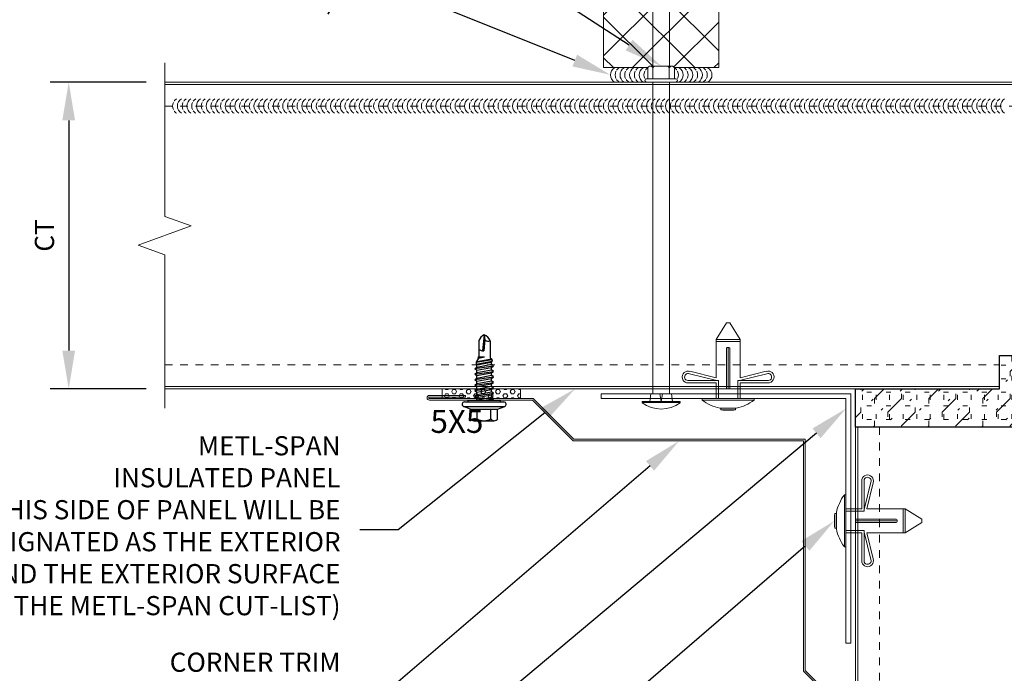
# Model space of a CAD drawing. Units: inches. Extents: x 0 to 2790, y 0 to 153.
# Drawn here: x 2030 to 2042, y 107 to 115 of the extents above; entities that cross this region are included whole.
import ezdxf
from ezdxf import colors
from ezdxf.entities.mleader import LeaderData, LeaderLine
from ezdxf.math import Vec2, Vec3

# ---------------------------------------------------------------- set-up
doc = ezdxf.new("R2010")
doc.units = ezdxf.units.IN
doc.header["$LTSCALE"] = 0.5
doc.header["$MEASUREMENT"] = 0
doc.header["$PDSIZE"] = 1
doc.linetypes.add('HIDDEN2', pattern=[0.1875, 0.125, -0.0625])
doc.layers.get('0').update_dxf_attribs({"linetype": 'CONTINUOUS'})
doc.layers.get('Defpoints').update_dxf_attribs({"linetype": 'CONTINUOUS'})
doc.layers.add('_0', color=7, linetype='CONTINUOUS')
doc.layers.add('_FASTENER', color=1, linetype='CONTINUOUS')
for name, color, linetype, lineweight in [('_BYOTHERS', 9, 'CONTINUOUS', 5), ('_DIM', 6, 'CONTINUOUS', 5), ('_HATCH', 6, 'CONTINUOUS', 0), ('_PANEL', 4, 'CONTINUOUS', 13), ('_SEALANT', 3, 'CONTINUOUS', 5), ('_TRIM', 4, 'CONTINUOUS', 9)]:
    doc.layers.add(name, color=color, linetype=linetype, lineweight=lineweight)
doc.layers.add('_Defpoints', color=8, linetype='CONTINUOUS', plot=False)
doc.styles.add('Metl-Span', font='kalinga.ttf', dxfattribs={"height": 0.0625})
doc.styles.add('Metl-Span BOLD', font='kalingab.ttf', dxfattribs={"height": 0.0625})
doc.styles.add('ROMANS', font='ROMANS.SHX')
doc.styles.get("Standard").update_dxf_attribs({"font": 'romans.shx', "height": 0.0625})
doc.dimstyles.new('Metl-Span', dxfattribs={"dimtxt": 0.0625, "dimasz": 0.125, "dimexe": 0.06, "dimexo": 0.06, "dimgap": 0.046875, "dimtad": 1, "dimdec": 4, "dimzin": 0, "dimdsep": 46, "dimlunit": 4, "dimtxsty": 'Metl-Span', "dimcen": 0.125, "dimdle": 5, "dimclrd": 256, "dimclre": 256, "dimclrt": 7, "dimadec": 0, "dimazin": 0, "dimtfac": 1, "dimtdec": 4, "dimtmove": 1, "dimatfit": 3, "dimfxl": 1, "dimtfill": 1, "dimfrac": 1, "dimtolj": 1, "dimtzin": 0, "dimarcsym": 0})

# ---------------------------------------------------------------- blocks, each defined once
blk = doc.blocks.new('SEALANT BY OTHERS')
for centre, start, end in [((-0.058, -0.094), 301.7428, 58.2572), ((0.005, -0.094), 34.5375, 58.2572), ((0.067, -0.094), 301.7428, 58.2572), ((0.13, -0.094), 34.5375, 58.2572), ((0.192, -0.094), 301.7428, 58.2572), ((0.005, -0.094), 334.8361, 25.1639), ((0.13, -0.094), 334.8361, 25.1639), ((0.005, -0.094), 301.7428, 325.4625), ((0.13, -0.094), 301.7428, 325.4625)]:
    blk.add_arc(centre, 0.11, start, end)
blk = doc.blocks.new('*U744')
for centre, start, end in [((-0.058, -0.094), 301.7428, 58.2572), ((0.005, -0.094), 34.5375, 58.2572), ((0.067, -0.094), 301.7428, 58.2572), ((0.13, -0.094), 34.5375, 58.2572), ((0.192, -0.094), 301.7428, 58.2572), ((0.192, -0.094), 301.7428, 58.2572), ((0.255, -0.094), 34.5375, 58.2572), ((0.317, -0.094), 301.7428, 58.2572), ((0.38, -0.094), 34.5375, 58.2572), ((0.442, -0.094), 301.7428, 58.2572), ((0.005, -0.094), 334.8361, 25.1639), ((0.13, -0.094), 334.8361, 25.1639), ((0.255, -0.094), 334.8361, 25.1639), ((0.38, -0.094), 334.8361, 25.1639), ((0.005, -0.094), 301.7428, 325.4625), ((0.13, -0.094), 301.7428, 325.4625), ((0.255, -0.094), 301.7428, 325.4625), ((0.38, -0.094), 301.7428, 325.4625)]:
    blk.add_arc(centre, 0.11, start, end)
blk = doc.blocks.new('*U745')
for centre, start, end in [((-0.058, -0.094), 301.7428, 58.2572), ((0.005, -0.094), 34.5375, 58.2572), ((0.067, -0.094), 301.7428, 58.2572), ((0.13, -0.094), 34.5375, 58.2572), ((0.192, -0.094), 301.7428, 58.2572), ((0.192, -0.094), 301.7428, 58.2572), ((0.255, -0.094), 34.5375, 58.2572), ((0.317, -0.094), 301.7428, 58.2572), ((0.38, -0.094), 34.5375, 58.2572), ((0.442, -0.094), 301.7428, 58.2572), ((0.005, -0.094), 334.8361, 25.1639), ((0.13, -0.094), 334.8361, 25.1639), ((0.255, -0.094), 334.8361, 25.1639), ((0.38, -0.094), 334.8361, 25.1639), ((0.005, -0.094), 301.7428, 325.4625), ((0.13, -0.094), 301.7428, 325.4625), ((0.255, -0.094), 301.7428, 325.4625), ((0.38, -0.094), 301.7428, 325.4625)]:
    blk.add_arc(centre, 0.11, start, end)
blk = doc.blocks.new('Rod Insulation')
at = {"layer": '_HATCH'}
h = blk.add_hatch(dxfattribs=at)
h.set_pattern_fill('ANSI37', color=256, scale=3, style=0)
h.set_pattern_definition([(45, (-5951.4707, -4111.15654), (-0.265165043, 0.265165043), []), (135, (-5951.4707, -4111.15654), (-0.265165043, -0.265165043), [])])
h.paths.add_polyline_path([(-0.641, 0.188), (-0.641, 5.385), (0.859, 5.385), (0.859, 0.188)])
blk.add_lwpolyline([(-0.641, 0.188), (-0.641, 5.385), (0.859, 5.385), (0.859, 0.188)], close=True)
at = {"layer": '_BYOTHERS', "rotation": 180}
for name, p in [('SEALANT BY OTHERS', (0, 5.385)), ('*U744', (0, 0))]:
    blk.add_blockref(name, p, dxfattribs=at)
at = {"layer": '_BYOTHERS', "xscale": -1, "rotation": 180}
for name, p in [('SEALANT BY OTHERS', (0.219, 5.385)), ('*U745', (0.219, 0))]:
    blk.add_blockref(name, p, dxfattribs=at)
blk = doc.blocks.new('*U2239')
for centre, start, end in [((0.094, 12.787), 124.5375, 148.2572), ((0.094, 12.725), 31.7428, 148.2572), ((0.094, 12.787), 64.8361, 115.1639), ((0.094, 12.787), 31.7428, 55.4625), ((0.094, 12.662), 124.5375, 148.2572), ((0.094, 12.6), 31.7428, 148.2572), ((0.094, 12.662), 64.8361, 115.1639), ((0.094, 12.662), 31.7428, 55.4625), ((0.094, 12.537), 124.5375, 148.2572), ((0.094, 12.475), 31.7428, 148.2572), ((0.094, 12.537), 64.8361, 115.1639), ((0.094, 12.537), 31.7428, 55.4625), ((0.094, 12.413), 124.5375, 148.2572), ((0.094, 12.35), 31.7428, 148.2572), ((0.094, 12.413), 64.8361, 115.1639), ((0.094, 12.413), 31.7428, 55.4625), ((0.094, 12.288), 124.5375, 148.2572), ((0.094, 12.226), 31.7428, 148.2572), ((0.094, 12.288), 64.8361, 115.1639), ((0.094, 12.288), 31.7428, 55.4625), ((0.094, 12.163), 124.5375, 148.2572), ((0.094, 12.101), 31.7428, 148.2572), ((0.094, 12.163), 64.8361, 115.1639), ((0.094, 12.163), 31.7428, 55.4625), ((0.094, 12.039), 124.5375, 148.2572), ((0.094, 11.976), 31.7428, 148.2572), ((0.094, 12.039), 64.8361, 115.1639), ((0.094, 12.039), 31.7428, 55.4625), ((0.094, 11.914), 124.5375, 148.2572), ((0.094, 11.852), 31.7428, 148.2572), ((0.094, 11.914), 64.8361, 115.1639), ((0.094, 11.914), 31.7428, 55.4625), ((0.094, 11.789), 124.5375, 148.2572), ((0.094, 11.727), 31.7428, 148.2572), ((0.094, 11.789), 64.8361, 115.1639), ((0.094, 11.789), 31.7428, 55.4625), ((0.094, 11.664), 124.5375, 148.2572), ((0.094, 11.602), 31.7428, 148.2572), ((0.094, 11.664), 64.8361, 115.1639), ((0.094, 11.664), 31.7428, 55.4625), ((0.094, 11.54), 124.5375, 148.2572), ((0.094, 11.478), 31.7428, 148.2572), ((0.094, 11.54), 64.8361, 115.1639), ((0.094, 11.54), 31.7428, 55.4625), ((0.094, 11.415), 124.5375, 148.2572), ((0.094, 11.353), 31.7428, 148.2572), ((0.094, 11.415), 64.8361, 115.1639), ((0.094, 11.415), 31.7428, 55.4625), ((0.094, 11.29), 124.5375, 148.2572), ((0.094, 11.228), 31.7428, 148.2572), ((0.094, 11.29), 64.8361, 115.1639), ((0.094, 11.29), 31.7428, 55.4625), ((0.094, 11.166), 124.5375, 148.2572), ((0.094, 11.103), 31.7428, 148.2572), ((0.094, 11.166), 64.8361, 115.1639), ((0.094, 11.166), 31.7428, 55.4625), ((0.094, 11.041), 124.5375, 148.2572), ((0.094, 10.979), 31.7428, 148.2572), ((0.094, 11.041), 64.8361, 115.1639), ((0.094, 11.041), 31.7428, 55.4625), ((0.094, 10.916), 124.5375, 148.2572), ((0.094, 10.854), 31.7428, 148.2572), ((0.094, 10.916), 64.8361, 115.1639), ((0.094, 10.916), 31.7428, 55.4625), ((0.094, 10.792), 124.5375, 148.2572), ((0.094, 10.729), 31.7428, 148.2572), ((0.094, 10.792), 64.8361, 115.1639), ((0.094, 10.667), 64.8361, 115.1639), ((0.094, 10.792), 31.7428, 55.4625), ((0.094, 10.667), 124.5375, 148.2572), ((0.094, 10.605), 31.7428, 148.2572), ((0.094, 10.542), 64.8361, 115.1639), ((0.094, 10.667), 31.7428, 55.4625), ((0.094, 10.542), 124.5375, 148.2572), ((0.094, 10.48), 31.7428, 148.2572), ((0.094, 10.417), 64.8361, 115.1639), ((0.094, 10.542), 31.7428, 55.4625), ((0.094, 10.417), 124.5375, 148.2572), ((0.094, 10.355), 31.7428, 148.2572), ((0.094, 10.293), 64.8361, 115.1639), ((0.094, 10.417), 31.7428, 55.4625), ((0.094, 10.293), 124.5375, 148.2572), ((0.094, 10.231), 31.7428, 148.2572), ((0.094, 10.168), 64.8361, 115.1639), ((0.094, 10.293), 31.7428, 55.4625), ((0.094, 10.168), 124.5375, 148.2572), ((0.094, 10.106), 31.7428, 148.2572), ((0.094, 10.043), 124.5375, 148.2572), ((0.094, 10.043), 64.8361, 115.1639), ((0.094, 10.168), 31.7428, 55.4625), ((0.094, 10.043), 31.7428, 55.4625), ((0.094, 9.981), 31.7428, 148.2572), ((0.094, 9.919), 124.5375, 148.2572), ((0.094, 9.919), 64.8361, 115.1639), ((0.094, 9.919), 31.7428, 55.4625), ((0.094, 9.856), 31.7428, 148.2572), ((0.094, 9.794), 124.5375, 148.2572), ((0.094, 9.794), 64.8361, 115.1639), ((0.094, 9.794), 31.7428, 55.4625), ((0.094, 9.732), 31.7428, 148.2572), ((0.094, 9.669), 124.5375, 148.2572), ((0.094, 9.669), 64.8361, 115.1639), ((0.094, 9.669), 31.7428, 55.4625), ((0.094, 9.607), 31.7428, 148.2572), ((0.094, 9.545), 124.5375, 148.2572), ((0.094, 9.545), 64.8361, 115.1639), ((0.094, 9.545), 31.7428, 55.4625), ((0.094, 9.482), 31.7428, 148.2572), ((0.094, 9.42), 124.5375, 148.2572), ((0.094, 9.42), 64.8361, 115.1639), ((0.094, 9.42), 31.7428, 55.4625), ((0.094, 9.358), 31.7428, 148.2572), ((0.094, 9.295), 124.5375, 148.2572), ((0.094, 9.295), 64.8361, 115.1639), ((0.094, 9.295), 31.7428, 55.4625), ((0.094, 9.233), 31.7428, 148.2572), ((0.094, 9.17), 124.5375, 148.2572), ((0.094, 9.17), 64.8361, 115.1639), ((0.094, 9.17), 31.7428, 55.4625), ((0.094, 9.108), 31.7428, 148.2572), ((0.094, 9.046), 124.5375, 148.2572), ((0.094, 9.046), 64.8361, 115.1639), ((0.094, 9.046), 31.7428, 55.4625), ((0.094, 8.984), 31.7428, 148.2572), ((0.094, 8.921), 124.5375, 148.2572), ((0.094, 8.921), 64.8361, 115.1639), ((0.094, 8.921), 31.7428, 55.4625), ((0.094, 8.859), 31.7428, 148.2572), ((0.094, 8.796), 124.5375, 148.2572), ((0.094, 8.796), 64.8361, 115.1639), ((0.094, 8.796), 31.7428, 55.4625), ((0.094, 8.734), 31.7428, 148.2572), ((0.094, 8.672), 124.5375, 148.2572), ((0.094, 8.672), 64.8361, 115.1639), ((0.094, 8.672), 31.7428, 55.4625), ((0.094, 8.609), 31.7428, 148.2572), ((0.094, 8.547), 124.5375, 148.2572), ((0.094, 8.485), 31.7428, 148.2572), ((0.094, 8.547), 64.8361, 115.1639), ((0.094, 8.547), 31.7428, 55.4625), ((0.094, 8.422), 124.5375, 148.2572), ((0.094, 8.36), 31.7428, 148.2572), ((0.094, 8.422), 64.8361, 115.1639), ((0.094, 8.422), 31.7428, 55.4625), ((0.094, 8.298), 124.5375, 148.2572), ((0.094, 8.235), 31.7428, 148.2572), ((0.094, 8.298), 64.8361, 115.1639), ((0.094, 8.298), 31.7428, 55.4625), ((0.094, 8.173), 124.5375, 148.2572), ((0.094, 8.111), 31.7428, 148.2572), ((0.094, 8.173), 64.8361, 115.1639), ((0.094, 8.173), 31.7428, 55.4625), ((0.094, 8.048), 124.5375, 148.2572), ((0.094, 7.986), 31.7428, 148.2572), ((0.094, 8.048), 64.8361, 115.1639), ((0.094, 8.048), 31.7428, 55.4625), ((0.094, 7.923), 124.5375, 148.2572), ((0.094, 7.861), 31.7428, 148.2572), ((0.094, 7.923), 64.8361, 115.1639), ((0.094, 7.923), 31.7428, 55.4625), ((0.094, 7.799), 124.5375, 148.2572), ((0.094, 7.737), 31.7428, 148.2572), ((0.094, 7.799), 64.8361, 115.1639), ((0.094, 7.799), 31.7428, 55.4625), ((0.094, 7.674), 124.5375, 148.2572), ((0.094, 7.612), 31.7428, 148.2572), ((0.094, 7.674), 64.8361, 115.1639), ((0.094, 7.674), 31.7428, 55.4625), ((0.094, 7.549), 124.5375, 148.2572), ((0.094, 7.487), 31.7428, 148.2572), ((0.094, 7.549), 64.8361, 115.1639), ((0.094, 7.549), 31.7428, 55.4625), ((0.094, 7.425), 124.5375, 148.2572), ((0.094, 7.362), 31.7428, 148.2572), ((0.094, 7.425), 64.8361, 115.1639), ((0.094, 7.425), 31.7428, 55.4625), ((0.094, 7.3), 124.5375, 148.2572), ((0.094, 7.238), 31.7428, 148.2572), ((0.094, 7.3), 64.8361, 115.1639), ((0.094, 7.3), 31.7428, 55.4625), ((0.094, 7.175), 124.5375, 148.2572), ((0.094, 7.113), 31.7428, 148.2572), ((0.094, 7.175), 64.8361, 115.1639), ((0.094, 7.175), 31.7428, 55.4625), ((0.094, 7.051), 124.5375, 148.2572), ((0.094, 6.988), 31.7428, 148.2572), ((0.094, 7.051), 64.8361, 115.1639), ((0.094, 7.051), 31.7428, 55.4625), ((0.094, 6.926), 124.5375, 148.2572), ((0.094, 6.864), 31.7428, 148.2572), ((0.094, 6.926), 64.8361, 115.1639), ((0.094, 6.926), 31.7428, 55.4625), ((0.094, 6.801), 124.5375, 148.2572), ((0.094, 6.739), 31.7428, 148.2572), ((0.094, 6.801), 64.8361, 115.1639), ((0.094, 6.801), 31.7428, 55.4625), ((0.094, 6.676), 124.5375, 148.2572), ((0.094, 6.614), 31.7428, 148.2572), ((0.094, 6.676), 64.8361, 115.1639), ((0.094, 6.676), 31.7428, 55.4625), ((0.094, 6.552), 124.5375, 148.2572), ((0.094, 6.49), 31.7428, 148.2572), ((0.094, 6.552), 64.8361, 115.1639), ((0.094, 6.552), 31.7428, 55.4625), ((0.094, 6.427), 124.5375, 148.2572), ((0.094, 6.365), 31.7428, 148.2572), ((0.094, 6.427), 64.8361, 115.1639), ((0.094, 6.427), 31.7428, 55.4625), ((0.094, 6.302), 124.5375, 148.2572), ((0.094, 6.24), 31.7428, 148.2572), ((0.094, 6.302), 64.8361, 115.1639), ((0.094, 6.178), 64.8361, 115.1639), ((0.094, 6.302), 31.7428, 55.4625), ((0.094, 6.178), 124.5375, 148.2572), ((0.094, 6.115), 31.7428, 148.2572), ((0.094, 6.053), 64.8361, 115.1639), ((0.094, 6.178), 31.7428, 55.4625), ((0.094, 6.053), 124.5375, 148.2572), ((0.094, 5.991), 31.7428, 148.2572), ((0.094, 5.928), 64.8361, 115.1639), ((0.094, 6.053), 31.7428, 55.4625), ((0.094, 5.928), 124.5375, 148.2572), ((0.094, 5.866), 31.7428, 148.2572), ((0.094, 5.804), 64.8361, 115.1639), ((0.094, 5.928), 31.7428, 55.4625), ((0.094, 5.804), 124.5375, 148.2572), ((0.094, 5.741), 31.7428, 148.2572), ((0.094, 5.679), 64.8361, 115.1639), ((0.094, 5.804), 31.7428, 55.4625), ((0.094, 5.679), 124.5375, 148.2572), ((0.094, 5.617), 31.7428, 148.2572), ((0.094, 5.554), 124.5375, 148.2572), ((0.094, 5.554), 64.8361, 115.1639), ((0.094, 5.679), 31.7428, 55.4625), ((0.094, 5.554), 31.7428, 55.4625), ((0.094, 5.492), 31.7428, 148.2572), ((0.094, 5.429), 124.5375, 148.2572), ((0.094, 5.429), 64.8361, 115.1639), ((0.094, 5.429), 31.7428, 55.4625), ((0.094, 5.367), 31.7428, 148.2572), ((0.094, 5.305), 124.5375, 148.2572), ((0.094, 5.305), 64.8361, 115.1639), ((0.094, 5.305), 31.7428, 55.4625), ((0.094, 5.243), 31.7428, 148.2572), ((0.094, 5.18), 124.5375, 148.2572), ((0.094, 5.18), 64.8361, 115.1639), ((0.094, 5.18), 31.7428, 55.4625), ((0.094, 5.118), 31.7428, 148.2572), ((0.094, 5.055), 124.5375, 148.2572), ((0.094, 5.055), 64.8361, 115.1639), ((0.094, 5.055), 31.7428, 55.4625), ((0.094, 4.993), 31.7428, 148.2572), ((0.094, 4.931), 124.5375, 148.2572), ((0.094, 4.931), 64.8361, 115.1639), ((0.094, 4.931), 31.7428, 55.4625), ((0.094, 4.868), 31.7428, 148.2572), ((0.094, 4.806), 124.5375, 148.2572), ((0.094, 4.806), 64.8361, 115.1639), ((0.094, 4.806), 31.7428, 55.4625), ((0.094, 4.744), 31.7428, 148.2572), ((0.094, 4.681), 124.5375, 148.2572), ((0.094, 4.681), 64.8361, 115.1639), ((0.094, 4.681), 31.7428, 55.4625), ((0.094, 4.619), 31.7428, 148.2572), ((0.094, 4.557), 124.5375, 148.2572), ((0.094, 4.557), 64.8361, 115.1639), ((0.094, 4.557), 31.7428, 55.4625), ((0.094, 4.494), 31.7428, 148.2572), ((0.094, 4.432), 124.5375, 148.2572), ((0.094, 4.432), 64.8361, 115.1639), ((0.094, 4.432), 31.7428, 55.4625), ((0.094, 4.37), 31.7428, 148.2572), ((0.094, 4.307), 124.5375, 148.2572), ((0.094, 4.307), 64.8361, 115.1639), ((0.094, 4.307), 31.7428, 55.4625), ((0.094, 4.245), 31.7428, 148.2572), ((0.094, 4.182), 124.5375, 148.2572), ((0.094, 4.182), 64.8361, 115.1639), ((0.094, 4.182), 31.7428, 55.4625), ((0.094, 4.12), 31.7428, 148.2572), ((0.094, 4.058), 124.5375, 148.2572), ((0.094, 3.996), 31.7428, 148.2572), ((0.094, 4.058), 64.8361, 115.1639), ((0.094, 4.058), 31.7428, 55.4625), ((0.094, 3.933), 124.5375, 148.2572), ((0.094, 3.871), 31.7428, 148.2572), ((0.094, 3.933), 64.8361, 115.1639), ((0.094, 3.933), 31.7428, 55.4625), ((0.094, 3.808), 124.5375, 148.2572), ((0.094, 3.746), 31.7428, 148.2572), ((0.094, 3.808), 64.8361, 115.1639), ((0.094, 3.808), 31.7428, 55.4625), ((0.094, 3.684), 124.5375, 148.2572), ((0.094, 3.621), 31.7428, 148.2572), ((0.094, 3.684), 64.8361, 115.1639), ((0.094, 3.684), 31.7428, 55.4625), ((0.094, 3.559), 124.5375, 148.2572), ((0.094, 3.497), 31.7428, 148.2572), ((0.094, 3.559), 64.8361, 115.1639), ((0.094, 3.559), 31.7428, 55.4625), ((0.094, 3.434), 124.5375, 148.2572), ((0.094, 3.372), 31.7428, 148.2572), ((0.094, 3.434), 64.8361, 115.1639), ((0.094, 3.434), 31.7428, 55.4625), ((0.094, 3.31), 124.5375, 148.2572), ((0.094, 3.247), 31.7428, 148.2572), ((0.094, 3.31), 64.8361, 115.1639), ((0.094, 3.31), 31.7428, 55.4625), ((0.094, 3.185), 124.5375, 148.2572), ((0.094, 3.123), 31.7428, 148.2572), ((0.094, 3.185), 64.8361, 115.1639), ((0.094, 3.185), 31.7428, 55.4625), ((0.094, 3.06), 124.5375, 148.2572), ((0.094, 2.998), 31.7428, 148.2572), ((0.094, 3.06), 64.8361, 115.1639), ((0.094, 3.06), 31.7428, 55.4625), ((0.094, 2.935), 124.5375, 148.2572), ((0.094, 2.873), 31.7428, 148.2572), ((0.094, 2.935), 64.8361, 115.1639), ((0.094, 2.935), 31.7428, 55.4625), ((0.094, 2.811), 124.5375, 148.2572), ((0.094, 2.749), 31.7428, 148.2572), ((0.094, 2.811), 64.8361, 115.1639), ((0.094, 2.811), 31.7428, 55.4625), ((0.094, 2.686), 124.5375, 148.2572), ((0.094, 2.624), 31.7428, 148.2572), ((0.094, 2.686), 64.8361, 115.1639), ((0.094, 2.686), 31.7428, 55.4625), ((0.094, 2.561), 124.5375, 148.2572), ((0.094, 2.499), 31.7428, 148.2572), ((0.094, 2.561), 64.8361, 115.1639), ((0.094, 2.561), 31.7428, 55.4625), ((0.094, 2.437), 124.5375, 148.2572), ((0.094, 2.374), 31.7428, 148.2572), ((0.094, 2.437), 64.8361, 115.1639), ((0.094, 2.437), 31.7428, 55.4625), ((0.094, 2.312), 124.5375, 148.2572), ((0.094, 2.25), 31.7428, 148.2572), ((0.094, 2.312), 64.8361, 115.1639), ((0.094, 2.312), 31.7428, 55.4625), ((0.094, 2.187), 124.5375, 148.2572), ((0.094, 2.125), 31.7428, 148.2572), ((0.094, 2.187), 64.8361, 115.1639), ((0.094, 2.187), 31.7428, 55.4625), ((0.094, 2.063), 124.5375, 148.2572), ((0.094, 2), 31.7428, 148.2572), ((0.094, 2.063), 64.8361, 115.1639), ((0.094, 2.063), 31.7428, 55.4625)]:
    blk.add_arc(centre, 0.11, start, end)
blk = doc.blocks.new('Nut & Washer')
blk.add_wipeout([(0.231, 0.344), (0.235, 0.344), (0.24, 0.343), (0.244, 0.342), (0.248, 0.341), (0.253, 0.34), (0.257, 0.338), (0.261, 0.335), (0.264, 0.333), (0.268, 0.33), (0.271, 0.327), (0.274, 0.323), (0.276, 0.319), (0.279, 0.315), (0.281, 0.312), (0.282, 0.307), (0.284, 0.303), (0.285, 0.299), (0.285, 0.294), (0.285, 0.29), (0.285, 0.07), (0.313, 0.07), (0.315, 0.07), (0.318, 0.07), (0.321, 0.069), (0.324, 0.068), (0.327, 0.067), (0.329, 0.066), (0.332, 0.064), (0.334, 0.063), (0.336, 0.061), (0.338, 0.059), (0.34, 0.057), (0.342, 0.054), (0.343, 0.052), (0.345, 0.049), (0.346, 0.046), (0.347, 0.044), (0.347, 0.041), (0.348, 0.038), (0.348, 0.035), (0.348, 0.032), (0.347, 0.029), (0.347, 0.027), (0.346, 0.024), (0.345, 0.021), (0.343, 0.018), (0.342, 0.016), (0.34, 0.014), (0.338, 0.011), (0.336, 0.009), (0.334, 0.007), (0.332, 0.006), (0.329, 0.004), (0.327, 0.003), (0.324, 0.002), (0.321, 0.001), (0.318, 0), (0.315, 0), (0.313, 0), (-0.313, 0), (-0.315, 0), (-0.318, 0), (-0.321, 0.001), (-0.324, 0.002), (-0.327, 0.003), (-0.329, 0.004), (-0.332, 0.006), (-0.334, 0.007), (-0.336, 0.009), (-0.338, 0.011), (-0.34, 0.014), (-0.342, 0.016), (-0.343, 0.018), (-0.345, 0.021), (-0.346, 0.024), (-0.347, 0.027), (-0.347, 0.029), (-0.348, 0.032), (-0.348, 0.035), (-0.348, 0.038), (-0.347, 0.041), (-0.347, 0.044), (-0.346, 0.046), (-0.345, 0.049), (-0.343, 0.052), (-0.342, 0.054), (-0.34, 0.057), (-0.338, 0.059), (-0.336, 0.061), (-0.334, 0.063), (-0.332, 0.064), (-0.329, 0.066), (-0.327, 0.067), (-0.324, 0.068), (-0.321, 0.069), (-0.318, 0.07), (-0.315, 0.07), (-0.313, 0.07), (-0.285, 0.07), (-0.285, 0.29), (-0.285, 0.294), (-0.285, 0.299), (-0.284, 0.303), (-0.282, 0.307), (-0.281, 0.312), (-0.279, 0.315), (-0.276, 0.319), (-0.274, 0.323), (-0.271, 0.327), (-0.268, 0.33), (-0.264, 0.333), (-0.261, 0.335), (-0.257, 0.338), (-0.253, 0.34), (-0.248, 0.341), (-0.244, 0.342), (-0.24, 0.343), (-0.235, 0.344), (-0.231, 0.344), (-0.231, 0.344)])
blk.add_lwpolyline([(-0.285, 0.07), (-0.285, 0.29, -0.414214), (-0.231, 0.344), (-0.23, 0.344, -0.414214), (-0.176, 0.289), (-0.176, 0.07), (-0.176, 0.289, -0.414214), (-0.121, 0.344), (0.121, 0.344, -0.414214), (0.176, 0.289), (0.176, 0.07), (0.176, 0.29, -0.414214), (0.23, 0.344), (0.231, 0.344, -0.414214), (0.285, 0.29), (0.285, 0.07)], format="xyb")
blk.add_lwpolyline([(0.231, 0.344), (-0.231, 0.344)])
blk.add_lwpolyline([(0.313, 0.07), (-0.313, 0.07, 1), (-0.313, 0), (0.313, 0, 1)], format="xyb", close=True)
blk = doc.blocks.new('*U2241')
for p, q in [((-0.099, 0), (0, 0.017)), ((-0.099, 0), (0, -0.017)), ((4.062, 0.109), (11.404, 0.109)), ((4.062, -0.109), (11.404, -0.109))]:
    blk.add_line(p, q)
blk.add_lwpolyline([(-0.099, -0.249), (-0.099, 0.249), (-0.116, 0.249), (-0.116, -0.249)], close=True)
for points in [[(-0.099, -0.149), (0, -0.133), (0, 0.133), (-0.099, 0.149)], [(4.062, 0.109), (0, 0.109)], [(0, -0.109), (4.062, -0.109)]]:
    blk.add_lwpolyline(points)
blk.add_arc((0.215, 0), 0.414, 143.1301, 216.8699)
at = {"xscale": 0.6078648874202627, "yscale": 0.6078648874202627, "zscale": 0.6078648874202627, "rotation": 270}
blk.add_blockref('Nut & Washer', (4.062, -0.001), dxfattribs=at)
blk = doc.blocks.new('*D5201')
at = {"layer": '_DIM', "lineweight": -2, "transparency": 16777216}
for p, q in [((2031.212, 114.449), (2029.962, 114.449)), ((2030.202, 113.949), (2030.202, 110.949)), ((2031.212, 110.449), (2029.962, 110.449))]:
    blk.add_line(p, q, dxfattribs=at)
at = {"layer": '_DIM', "transparency": 16777216}
for points in [[(2030.119, 113.949), (2030.285, 113.949), (2030.202, 114.449)], [(2030.119, 110.949), (2030.285, 110.949), (2030.202, 110.449)]]:
    blk.add_solid(points, dxfattribs=at)
at = {"layer": 'Defpoints', "color": 0, "transparency": 16777216}
for p in [(2031.452, 114.449), (2030.202, 110.449), (2031.452, 110.449)]:
    blk.add_point(p, dxfattribs=at)
at = {"layer": '_DIM', "color": 7, "transparency": 16777216, "insert": (2029.886, 112.449), "char_height": 0.25, "attachment_point": 5, "rotation": 90, "style": 'Metl-Span', "bg_fill": 3, "box_fill_scale": 1.25, "bg_fill_color": 256, "bg_fill_true_color": 13158600, "bg_fill_transparency": 0}
blk.add_mtext('\\A1;CT', dxfattribs=at)
blk = doc.blocks.new('LOCK RIVET BY OTHERS')
at = {"layer": '_BYOTHERS'}
for p, q in [((0.207, 0.156), (0.207, 0.541)), ((0.236, 0.125), (0.236, 0.526)), ((0.324, 0.504), (0.236, 0.147)), ((0.355, 0.497), (0.271, 0.156)), ((-0.021, 0.337), (0, 0.337)), ((-0.021, 0.337), (0, 0.337)), ((-0.021, -0.337), (-0.021, 0.337)), ((0, -0.337), (0, 0.337)), ((0, 0.156), (0, -0.156)), ((0.207, 0.156), (0, 0.156)), ((0.271, 0.156), (0.769, 0.156)), ((0.743, -0.156), (0.743, 0.156)), ((0.769, 0.156), (0.989, 0.023)), ((0.769, -0.156), (0.769, 0.156)), ((-0.151, -0.07), (-0.151, 0.07)), ((-0.146, -0.094), (-0.146, 0.094)), ((-0.125, 0.094), (-0.146, 0.094)), ((-0.125, -0.106), (-0.125, 0.106)), ((0.236, 0.125), (0, 0.125)), ((0.125, 0.046), (0.125, -0.046)), ((0.655, 0.02), (0.125, 0.02)), ((0.125, 0), (0.665, 0)), ((0.665, -0.01), (0.665, 0.01)), ((0.989, -0.023), (0.989, 0.023)), ((-0.125, -0.094), (-0.146, -0.094)), ((0.236, -0.125), (0, -0.125)), ((0.125, -0.02), (0.655, -0.02)), ((0.236, -0.125), (0.236, -0.526)), ((0.769, -0.156), (0.989, -0.023)), ((0.207, -0.156), (0, -0.156)), ((0.207, -0.156), (0.207, -0.541)), ((0.324, -0.504), (0.236, -0.147)), ((0.271, -0.156), (0.769, -0.156)), ((0.355, -0.497), (0.271, -0.156)), ((-0.021, -0.337), (0, -0.337))]:
    blk.add_line(p, q, dxfattribs=at)
for centre, radius, start, end in [((0.281, 0.521), 0.0769, 341.6759, 165.2418), ((0.281, 0.521), 0.046, 337.8261, 173.8914), ((0.419, 0), 0.554, 142.4775, 168.9397), ((-0.004, 0.031), 0.152, 158.7762, 165.0356), ((0.655, 0.01), 0.01, 0, 90), ((-0.004, -0.031), 0.152, 194.9644, 201.2238), ((0.419, 0), 0.554, 191.0603, 217.5225), ((0.655, -0.01), 0.01, 270, 0), ((0.281, -0.521), 0.0769, 194.7582, 18.3241), ((0.281, -0.521), 0.046, 186.1086, 22.1739)]:
    blk.add_arc(centre, radius, start, end, dxfattribs=at)
blk = doc.blocks.new('4A.00')
for p, q in [((-0.117, 0.177), (-0.08, 0.269)), ((-0.08, 0.269), (-0.08, -0.269)), ((-0.022, 0.258), (-0.022, -0.257)), ((-0.267, 0.133), (-0.267, -0.132)), ((-0.242, 0.177), (-0.117, 0.177)), ((-0.117, 0.177), (-0.117, -0.176)), ((-0.022, 0.207), (0, 0.207)), ((0, 0.207), (0, -0.207)), ((-0.242, 0.089), (-0.117, 0.089)), ((0, 0.099), (0.003, 0.094)), ((0, 0.006), (0.019, -0.121)), ((0.003, 0.094), (0.034, 0.094)), ((0.003, 0.094), (0.039, -0.094)), ((0.054, 0.121), (0.034, 0.094)), ((0.034, 0.094), (0.07, -0.094)), ((0.054, 0.121), (0.09, -0.121)), ((0.054, 0.121), (0.075, 0.094)), ((0.074, 0.094), (0.105, 0.094)), ((0.075, 0.094), (0.111, -0.094)), ((0.126, 0.121), (0.105, 0.094)), ((0.105, 0.094), (0.141, -0.094)), ((0.126, 0.121), (0.162, -0.121)), ((0.126, 0.121), (0.146, 0.094)), ((0.146, 0.094), (0.182, -0.094)), ((0.146, 0.094), (0.177, 0.094)), ((0.197, 0.121), (0.177, 0.094)), ((0.177, 0.094), (0.212, -0.094)), ((0.197, 0.121), (0.218, 0.094)), ((0.197, 0.121), (0.233, -0.121)), ((0.218, 0.094), (0.253, -0.094)), ((0.218, 0.094), (0.248, 0.094)), ((0.269, 0.121), (0.248, 0.094)), ((0.248, 0.094), (0.284, -0.094)), ((0.269, 0.121), (0.304, -0.121)), ((0.269, 0.121), (0.289, 0.094)), ((0.289, 0.094), (0.325, -0.094)), ((0.289, 0.094), (0.32, 0.094)), ((0.34, 0.121), (0.32, 0.094)), ((0.32, 0.094), (0.355, -0.094)), ((0.34, 0.121), (0.376, -0.121)), ((0.34, 0.121), (0.361, 0.094)), ((0.361, 0.094), (0.396, -0.094)), ((0.361, 0.094), (0.391, 0.094)), ((0.412, 0.121), (0.391, 0.094)), ((0.391, 0.094), (0.427, -0.094)), ((0.412, 0.121), (0.447, -0.121)), ((0.412, 0.121), (0.432, 0.094)), ((0.432, 0.094), (0.468, -0.094)), ((0.432, 0.094), (0.462, 0.094)), ((0.47, 0.104), (0.462, 0.094)), ((0.462, 0.094), (0.498, -0.094)), ((0.47, 0.104), (0.507, -0.105)), ((0.496, 0.104), (0.47, 0.104)), ((0.494, 0.104), (0.473, 0.104)), ((0.496, 0.104), (0.53, -0.105)), ((0.496, 0.104), (0.503, 0.094)), ((0.503, 0.094), (0.539, -0.094)), ((0.503, 0.094), (0.547, 0.069)), ((0.558, 0.083), (0.547, 0.069)), ((0.547, 0.069), (0.564, -0.003)), ((0.558, 0.083), (0.569, 0.069)), ((0.558, 0.083), (0.565, -0.003)), ((0.569, 0.069), (0.566, -0.003)), ((0.778, 0.069), (0.569, 0.069)), ((0.853, 0.001), (0.642, 0.021)), ((0.791, -0.011), (0.642, 0.004)), ((0.853, 0.001), (0.788, -0.011)), ((-0.242, -0.088), (-0.117, -0.088)), ((0, -0.096), (0.019, -0.121)), ((0.019, -0.121), (0.039, -0.094)), ((0.039, -0.094), (0.07, -0.094)), ((0.07, -0.094), (0.09, -0.121)), ((0.09, -0.121), (0.111, -0.094)), ((0.111, -0.094), (0.141, -0.094)), ((0.141, -0.094), (0.162, -0.121)), ((0.162, -0.121), (0.182, -0.094)), ((0.182, -0.094), (0.212, -0.094)), ((0.212, -0.094), (0.233, -0.121)), ((0.233, -0.121), (0.253, -0.094)), ((0.253, -0.094), (0.284, -0.094)), ((0.284, -0.094), (0.304, -0.121)), ((0.304, -0.121), (0.325, -0.094)), ((0.325, -0.094), (0.355, -0.094)), ((0.355, -0.094), (0.376, -0.121)), ((0.376, -0.121), (0.396, -0.094)), ((0.396, -0.094), (0.427, -0.094)), ((0.427, -0.094), (0.447, -0.121)), ((0.447, -0.121), (0.468, -0.094)), ((0.468, -0.094), (0.498, -0.094)), ((0.498, -0.094), (0.507, -0.105)), ((0.518, -0.105), (0.507, -0.105)), ((0.507, -0.105), (0.53, -0.105)), ((0.53, -0.105), (0.539, -0.094)), ((0.553, -0.077), (0.539, -0.094)), ((0.776, -0.077), (0.553, -0.077)), ((-0.242, -0.176), (-0.117, -0.176)), ((-0.117, -0.176), (-0.08, -0.269)), ((0, -0.207), (-0.022, -0.207))]:
    blk.add_line(p, q)
for centre, radius, start, end in [((-0.052, 0.258), 0.03, 0, 157.7161), ((-0.216, 0.133), 0.0515, 120.9777, 239.0223), ((-0.099, 0.001), 0.169, 148.3948, 211.6052), ((0.712, 0.015), 0.0705, 129.2694, 188.9502), ((0.734, 0.041), 0.126, 289.6799, 341.1402), ((0.735, -0.054), 0.13, 24.5733, 70.736), ((-0.216, -0.132), 0.0515, 120.9777, 239.0223), ((0.823, -0.051), 0.0538, 131.5982, 209.0589), ((-0.052, -0.257), 0.03, 202.1108, 0)]:
    blk.add_arc(centre, radius, start, end)
at = {"layer": '_FASTENER'}
for tag, p, flags in [('BOMDESC', (-0.816, 0.097), 9), ('PARTNO', (-0.81, 0.001), 1), ('QTY', (-0.814, -0.09), 1), ('LF', (-0.809, -0.177), 1), ('DIVISOR', (-0.805, -0.264), 1), ('CLASS', (-0.801, -0.35), 1)]:
    blk.add_attdef(tag, p, '', height=0.0625, dxfattribs=dict(at, flags=flags))
blk = doc.blocks.new('F5163')
blk.add_lwpolyline([(-4.427, 0.549), (-4.427, 0.571), (-4.896, 0.571, 1), (-4.896, 0.509), (-3.552, 0.509), (-3.022, -0.022), (-0.022, -0.022), (-0.022, -3.022), (0.509, -3.552), (0.509, -4.896, 1), (0.571, -4.896), (0.571, -4.427), (0.549, -4.427), (0.549, -4.896, -1), (0.53, -4.896), (0.53, -3.543), (0, -3.013), (0, 0), (-3.013, 0), (-3.543, 0.53), (-4.896, 0.53, -1), (-4.896, 0.549)], format="xyb", close=True)
at = {"layer": 'Defpoints', "insert": (-4.882, 0.383), "char_height": 0.3, "attachment_point": 1}
blk.add_mtext('\\A1;5X5', dxfattribs=at)
at = {"layer": 'Defpoints', "style": 'ROMANS'}
for tag, p, flags in [('BOMDESC', (-0.734, 0.717), 9), ('PARTNO', (-0.734, 0.593), 9), ('QTY', (-0.734, 0.478), 1), ('LF', (-0.734, 0.354), 1), ('DIVISOR', (-0.734, 0.23), 1), ('CLASS', (-0.734, 0.106), 1)]:
    blk.add_attdef(tag, p, '', height=0.0938, dxfattribs=dict(at, flags=flags))
blk = doc.blocks.new('7405BWH')
h = blk.add_hatch()
h.set_pattern_fill('HEX', color=6, scale=0.01, style=0)
h.set_pattern_definition([(0, (-4.8896, -5.31826), (0, 0.0549926), [0.03175, -0.0635]), (120, (-4.8896, -5.31826), (-0.047625, -0.0274963), [0.03175, -0.0635]), (60, (-4.85785, -5.31826), (-0.047625, 0.0274963), [0.03175, -0.0635])])
h.paths.add_polyline_path([(0.51, 0.125), (-0.51, 0.125), (-0.51, 0), (0.51, 0)])
blk.add_lwpolyline([(0.51, 0), (-0.51, 0), (-0.51, 0.125), (0.51, 0.125)], close=True)
at = {"layer": '_SEALANT'}
for tag, p, flags in [('BOMDESC', (-0.146, 0.47), 9), ('PARTNO', (-0.14, 0.375), 1), ('QTY', (-0.144, 0.283), 1), ('LF', (-0.14, 0.197), 1)]:
    blk.add_attdef(tag, p, '', height=0.0625, dxfattribs=dict(at, flags=flags))

msp = doc.modelspace()

# ---------------------------------------------------------------- hatches: boundary and pattern name
at = {"layer": '_HATCH'}
h = msp.add_hatch(dxfattribs=at)
h.set_pattern_fill('FIP', color=256, angle=45, style=0)
h.set_pattern_definition([(90, (-6164.92323, -1214.44155), (-0.1768, 4e-17), [0.0625, -0.1875]), (45, (-6164.92323, -1214.37904), (-0.125016479, 0.125016479), [0.0313, -0.3223]), (0, (-6164.90117, -1214.35698), (6e-17, 0.1768), [0.0625, -0.1875]), (45, (-6164.92323, -1214.44155), (-0.176776695, 0.176776695), [0.25, -0.25]), (90, (-6164.74645, -1214.26477), (-0.176776695, 0.176776695), [0.0625, -0.228553391, 0.0625, -0.353553391])])
h.paths.add_polyline_path([(2042.57713, 110.4489), (2044.45213, 110.4489), (2044.45213, 109.9489), (2040.45213, 109.9489), (2040.45213, 110.4489), (2042.32713, 110.4489), (2042.32713, 110.8864), (2042.57713, 110.8864)])

# ---------------------------------------------------------------- linework, layer by layer
at = {"layer": '_BYOTHERS', "linetype": 'Continuous'}
msp.add_lwpolyline([(2031.45212, 114.6989), (2031.45212, 112.6989), (2031.79556, 112.5739), (2031.10869, 112.3239), (2031.45212, 112.1989), (2031.45212, 110.1989)], dxfattribs=at)
at = {"layer": '_BYOTHERS'}
msp.add_lwpolyline([(2040.32713, 110.3239), (2040.32713, 107.1364), (2040.38963, 107.1364), (2040.38963, 110.3864), (2037.13963, 110.3864), (2037.13963, 110.3239)], close=True, dxfattribs=at)
at = {"layer": '_Defpoints'}
msp.add_lwpolyline([(2042.57713, 110.4489), (2044.45213, 110.4489), (2044.45213, 110.4489), (2044.45213, 110.4489), (2044.45213, 110.4489), (2044.45213, 109.9489), (2040.45213, 109.9489), (2040.45213, 110.4489), (2042.32713, 110.4489), (2042.32713, 110.8864), (2042.57713, 110.8864), (2042.57713, 110.4489)], dxfattribs=at)
at = {"layer": '_PANEL', "color": 2}
msp.add_line((2044.45213, 109.9489), (2040.45213, 109.9489), dxfattribs=at)
at = {"layer": '_PANEL'}
for points in [[(2031.45212, 114.4489), (2044.45213, 114.4489)], [(2044.45213, 114.4189), (2031.45212, 114.4189)], [(2042.32713, 110.4789), (2031.45212, 110.4789)], [(2031.45212, 110.4489), (2042.32713, 110.4489)], [(2040.45213, 101.9489), (2040.45213, 109.9489)], [(2040.48213, 109.9489), (2040.48213, 101.9489)]]:
    msp.add_lwpolyline(points, dxfattribs=at)
at = {"layer": '_PANEL', "color": 2, "linetype": 'HIDDEN2'}
for points in [[(2031.45212, 114.1364), (2044.45213, 114.1364)], [(2031.45212, 110.7614), (2042.32713, 110.7614)], [(2040.76463, 109.9489), (2040.76463, 102.04575)]]:
    msp.add_lwpolyline(points, dxfattribs=at)
at = {"layer": '_PANEL', "color": 2}
msp.add_lwpolyline([(2042.32713, 110.4489), (2042.32713, 110.8864), (2042.57713, 110.8864), (2042.57713, 110.4489)], dxfattribs=at)

# ---------------------------------------------------------------- block references
at = {"layer": '_0'}
msp.add_blockref('LOCK RIVET BY OTHERS', (2040.32713, 108.73015), dxfattribs=at)
at = {"layer": '_BYOTHERS'}
msp.add_blockref('Rod Insulation', (2037.81046, 114.4489), dxfattribs=at)
at = {"layer": '_BYOTHERS', "rotation": 90.00000000000001}
msp.add_blockref('*U2239', (2044.45213, 114.04265), dxfattribs=at)
at = {"layer": '_FASTENER', "rotation": 90}
msp.add_blockref('4A.00', (2035.61369, 110.3022), dxfattribs=at)
at = {"layer": '_SEALANT', "xscale": -1}
msp.add_blockref('7405BWH', (2035.57738, 110.3239), dxfattribs=at)

# ---------------------------------------------------------------- leaders
at = {"layer": '_DIM'}
ml = msp.add_multileader_mtext('Standard', dxfattribs=at)
ml.set_content('\\A1;\\S3#8;" NUT & WASHER\\P{\\A0;\\fGulim|b0|i0|c0|p34;(NOT BY PANEL MANUFACTURER)}', color=8, style='Metl-Span')
ml.set_leader_properties(color=256)
ml.build(insert=Vec2(0, 0))
ml.multileader.update_dxf_attribs({"text_left_attachment_type": 2, "text_right_attachment_type": 2, "dogleg_length": 0.125, "arrow_head_size": 0.5, "scale": 4})
ctx = ml.context
ctx.base_point, ctx.scale, ctx.char_height, ctx.arrow_head_size, ctx.landing_gap_size, ctx.plane_origin = Vec3(2027.06267, 116.93368), 4, 0.25, 0.5, 0.25, Vec3(2212.94072, 118.17497)
ctx.left_attachment, ctx.right_attachment, ctx.text_align_type = 2, 2, 2
notes = []
notes.append((ctx, [(0, (1, 1, 0), (2034.41981, 116.93368), (-1, 0), 0.5, [(0, [(2037.92106, 114.65807)], 0, [])])]))
ctx.mtext.insert, ctx.mtext.alignment, ctx.mtext.flow_direction = Vec3(2033.66981, 117.4021), 3, 5
ml = msp.add_multileader_mtext('Standard', dxfattribs=at)
ml.set_content('SEALANT\\P{\\fGulim|b0|i0|c0|p34;(NOT BY PANEL MANUFACTURER)}', color=8, style='Metl-Span')
ml.set_leader_properties(color=256)
ml.build(insert=Vec2(0, 0))
ml.multileader.update_dxf_attribs({"text_left_attachment_type": 2, "text_right_attachment_type": 2, "dogleg_length": 0.125, "arrow_head_size": 0.5, "scale": 4})
ctx = ml.context
ctx.base_point, ctx.scale, ctx.char_height, ctx.arrow_head_size, ctx.landing_gap_size, ctx.plane_origin = Vec3(2027.06267, 115.68368), 4, 0.25, 0.5, 0.25, Vec3(2212.94072, 116.51672)
ctx.left_attachment, ctx.right_attachment, ctx.text_align_type = 2, 2, 2
notes.append((ctx, [(0, (1, 1, 0), (2034.41981, 115.68368), (-1, 0), 0.5, [(0, [(2037.25822, 114.54265)], 0, [])])]))
ctx.mtext.insert, ctx.mtext.alignment, ctx.mtext.flow_direction = Vec3(2033.66981, 116.06326), 3, 5
ml = msp.add_multileader_mtext('Standard', dxfattribs=at)
ml.set_content('{\\C8;METL-SPAN\\PINSULATED PANEL\\P(THIS SIDE OF PANEL WILL BE\\PDESIGNATED AS THE EXTERIOR\\PFACE AND THE EXTERIOR SURFACE\\PON THE METL-SPAN CUT-LIST)}', color=8, style='Metl-Span')
ml.set_leader_properties(color=256)
ml.build(insert=Vec2(0, 0))
ml.multileader.update_dxf_attribs({"text_left_attachment_type": 2, "text_right_attachment_type": 2, "dogleg_length": 0.125, "arrow_head_size": 0.5, "scale": 4})
ctx = ml.context
ctx.base_point, ctx.scale, ctx.char_height, ctx.arrow_head_size, ctx.landing_gap_size, ctx.plane_origin = Vec3(2027.4162, 108.61091), 4, 0.25, 0.5, 0.25, Vec3(2204.75799, 55.47728)
ctx.left_attachment, ctx.right_attachment, ctx.text_align_type = 2, 2, 2
notes.append((ctx, [(0, (1, 1, 0), (2034.49323, 108.61091), (-1, 0), 0.5, [(1, [(2036.79638, 110.4489)], 0, [])])]))
ctx.mtext.insert, ctx.mtext.alignment, ctx.mtext.flow_direction = Vec3(2033.74323, 109.83346), 3, 5
ml = msp.add_multileader_mtext('Standard', dxfattribs=at)
ml.set_content('10\' - 16 GA. GALV.\\P3" X 3" ANGLE\\P{\\fGulim|b0|i0|c0|p34;(NOT BY PANEL MANUFACTURER)}', color=8, style='Metl-Span')
ml.set_leader_properties(color=256)
ml.build(insert=Vec2(0, 0))
ml.multileader.update_dxf_attribs({"text_left_attachment_type": 2, "text_right_attachment_type": 2, "dogleg_length": 0.125, "arrow_head_size": 0.5, "scale": 4})
ctx = ml.context
ctx.base_point, ctx.scale, ctx.char_height, ctx.arrow_head_size, ctx.landing_gap_size, ctx.plane_origin = Vec3(2027.06267, 105.24137), 4, 0.25, 0.5, 0.25, Vec3(2142.35017, 99.05714)
ctx.left_attachment, ctx.right_attachment, ctx.text_align_type = 2, 2, 2
notes.append((ctx, [(0, (1, 1, 0), (2034.41981, 105.24137), (-1, 0), 0.5, [(0, [(2040.32713, 110.19245)], 0, [])])]))
ctx.mtext.insert, ctx.mtext.alignment, ctx.mtext.flow_direction = Vec3(2033.66981, 105.83118), 3, 5
ml = msp.add_multileader_mtext('Standard', dxfattribs=at)
ml.set_content('CORNER TRIM\\P[F5163]', color=7, style='Metl-Span BOLD')
ml.set_leader_properties(color=256)
ml.build(insert=Vec2(0, 0))
ml.multileader.update_dxf_attribs({"text_left_attachment_type": 2, "text_right_attachment_type": 2, "dogleg_length": 0.125, "arrow_head_size": 0.5, "scale": 4})
ctx = ml.context
ctx.base_point, ctx.scale, ctx.char_height, ctx.arrow_head_size, ctx.landing_gap_size, ctx.plane_origin = Vec3(2031.01317, 106.63246), 4, 0.25, 0.5, 0.25, Vec3(2142.35017, 100.72308)
ctx.left_attachment, ctx.right_attachment, ctx.text_align_type = 2, 2, 2
notes.append((ctx, [(0, (1, 1, 0), (2034.49323, 106.63246), (-1, 0), 0.5, [(0, [(2038.15417, 109.77187)], 0, [])])]))
ctx.mtext.insert, ctx.mtext.alignment, ctx.mtext.flow_direction = Vec3(2033.74323, 107.01196), 3, 5
ml = msp.add_multileader_mtext('Standard', dxfattribs=at)
ml.set_content('LOCK RIVET\\P@ 12" O.C.\\P{\\fGulim|b0|i0|c0|p34;(NOT BY PANEL MANUFACTURER)}', color=8, style='Metl-Span')
ml.set_leader_properties(color=256)
ml.build(insert=Vec2(0, 0))
ml.multileader.update_dxf_attribs({"text_left_attachment_type": 2, "text_right_attachment_type": 2, "dogleg_length": 0.125, "arrow_head_size": 0.5, "scale": 4})
ctx = ml.context
ctx.base_point, ctx.scale, ctx.char_height, ctx.arrow_head_size, ctx.landing_gap_size, ctx.plane_origin = Vec3(2027.06267, 103.76666), 4, 0.25, 0.5, 0.25, Vec3(2142.35017, 99.59522)
ctx.left_attachment, ctx.right_attachment, ctx.text_align_type = 2, 2, 2
notes.append((ctx, [(0, (1, 1, 0), (2034.41981, 103.76666), (-1, 0), 0.5, [(0, [(2040.17646, 108.73015)], 0, [])])]))
ctx.mtext.insert, ctx.mtext.alignment, ctx.mtext.flow_direction = Vec3(2033.66981, 104.35853), 3, 5
for ctx, leaders in notes:
    for number, flags, end, landing, length, lines in leaders:
        leader = LeaderData()
        leader.index, (leader.has_last_leader_line, leader.has_dogleg_vector, leader.attachment_direction) = number, flags
        leader.last_leader_point, leader.dogleg_vector, leader.dogleg_length = Vec3(end), Vec3(landing), length
        for number, points, colour, breaks in lines:
            line = LeaderLine()
            line.index, line.vertices, line.color, line.breaks = number, Vec3.list(points), colors.encode_raw_color(colour), breaks
            leader.lines.append(line)
        ctx.leaders.append(leader)

# ---------------------------------------------------------------- next in the draw order: block references
at = {"layer": '_BYOTHERS', "xscale": -1, "rotation": 270}
msp.add_blockref('*U2241', (2037.91977, 110.3864), dxfattribs=at)

# ---------------------------------------------------------------- next in the draw order: dimensions: what is measured, and where the dimension line sits
at = {"layer": '_DIM'}
dim = msp.add_linear_dim(base=(2030.20212, 110.4489), p1=(2031.45212, 114.4489), p2=(2031.45212, 110.4489), angle=90, text='CT', dimstyle='Metl-Span', override={"dimscale": 0, "dimtix": 0, "dimtofl": 1, "dimtmove": 1, "dimatfit": 3}, dxfattribs=at)
dim.commit()
dim.dimension.update_dxf_attribs({"geometry": '*D5201', "text_midpoint": (2029.88593, 112.4489)})

# ---------------------------------------------------------------- next in the draw order: block references
at = {"layer": '_0', "xscale": -1, "rotation": 270}
msp.add_blockref('LOCK RIVET BY OTHERS', (2038.79198, 110.3239), dxfattribs=at)
at = {"layer": '_TRIM'}
msp.add_blockref('F5163', (2039.7968, 109.79357), dxfattribs=at)

doc.saveas('drawing.dxf')
